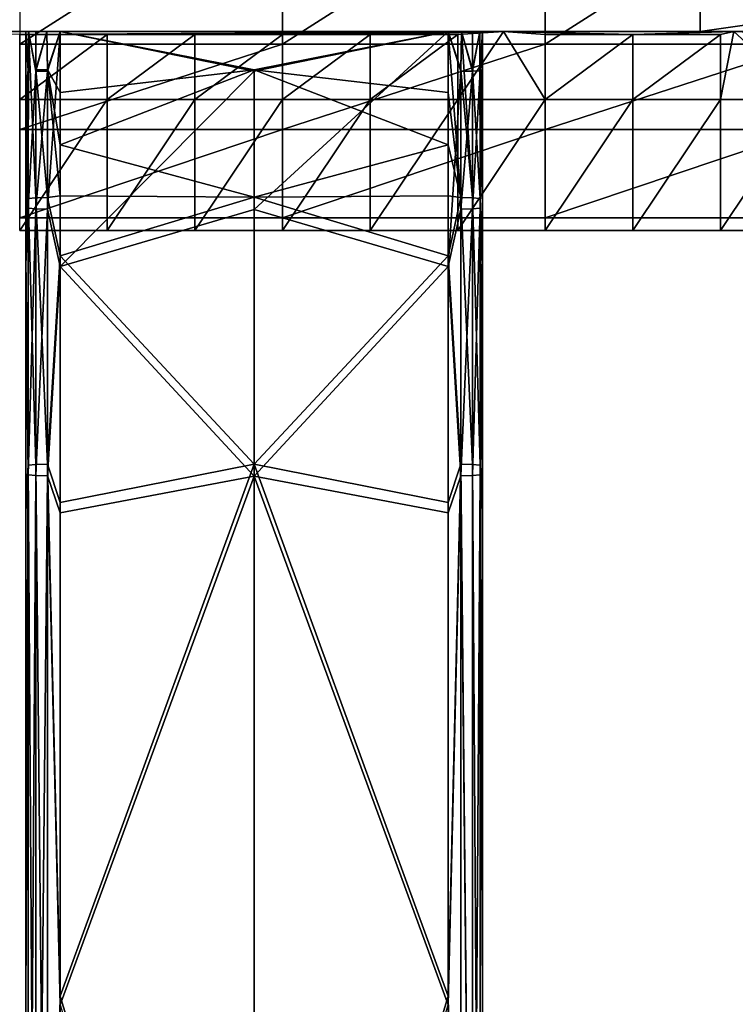
# Model space of a CAD drawing. Units: inches. Extents: x -6.9 to 14.7, y -14 to 7.7.
# Drawn here: x 3.9 to 5.2, y 5.1 to 6.8 of the extents above; entities that cross this region are included whole.
import ezdxf

# ---------------------------------------------------------------- set-up
doc = ezdxf.new("R2010")
doc.units = ezdxf.units.IN
doc.header["$MEASUREMENT"] = 0
for name, color, linetype in [('SEAT-LEG', 5, 'Continuous'), ('SEAT-SEAT', 5, 'Continuous'), ('SEAT-SUPPORT', 5, 'Continuous')]:
    doc.layers.add(name, color=color, linetype=linetype)

msp = doc.modelspace()

# ---------------------------------------------------------------- linework, layer by layer
at = {"layer": 'SEAT-LEG'}
for points in [[(6.1447, 7.6674, 0.0033), (6.1443, 6.9194, 0.0033), (5.1035, 6.7709, 17.0183), (5.1039, 7.519, 17.0183)], [(6.1443, 6.9194, 0.0033), (6.891, 6.9191, 0.0489), (5.8531, 6.7709, 17.0183), (5.1035, 6.7709, 17.0183)]]:
    msp.add_3dface(points, dxfattribs=at)
at = {"layer": 'SEAT-SEAT'}
for points in [[(-5.0961, 7.519, 17.0183), (5.1039, 7.519, 17.0183), (-5.0957, 6.7709, 17.0183)], [(-5.0957, 6.7709, 17.0183), (5.1039, 7.519, 17.0183), (5.1035, 6.7709, 17.0183)], [(3.9305, 7.0378, 17.7654), (3.9305, 6.7491, 17.7629), (4.3835, 7.0378, 17.7654)], [(3.9305, 6.7491, 17.7629), (4.3835, 6.7491, 17.7629), (4.3835, 7.0378, 17.7654)], [(4.3835, 6.7491, 17.7629), (4.8366, 6.7491, 17.7629), (4.8366, 7.0378, 17.7654)], [(4.3835, 6.7491, 17.7629), (4.8366, 7.0378, 17.7654), (4.3835, 7.0378, 17.7654)], [(5.2896, 6.7491, 17.7629), (5.2896, 7.0378, 17.7654), (4.8366, 6.7491, 17.7629)], [(4.8366, 7.0378, 17.7654), (4.8366, 6.7491, 17.7629), (5.2896, 7.0378, 17.7654)], [(5.1035, 6.7709, 17.0183), (-3.9921, 6.7709, 17.0229), (-5.0957, 6.7709, 17.0183)], [(4, 6.7709, 17.0229), (-3.9694, 6.7709, 17.0274), (-3.9921, 6.7709, 17.0229)], [(4, 6.7709, 17.0229), (-3.9921, 6.7709, 17.0229), (5.1035, 6.7709, 17.0183)], [(3.9773, 6.7709, 17.412), (0.0039, 6.7709, 17.7105), (-3.9694, 6.7709, 17.412)], [(3.9773, 6.7709, 17.412), (-3.9694, 6.7709, 17.412), (3.9581, 6.7709, 17.3991)], [(3.9581, 6.7709, 17.3991), (-3.9694, 6.7709, 17.412), (-3.9502, 6.7709, 17.3991)], [(3.9773, 6.7709, 17.0274), (-3.9502, 6.7709, 17.0403), (-3.9694, 6.7709, 17.0274)], [(3.9773, 6.7709, 17.0274), (-3.9694, 6.7709, 17.0274), (4, 6.7709, 17.0229)], [(3.9581, 6.7709, 17.3991), (-3.9502, 6.7709, 17.3991), (3.9454, 6.7709, 17.38)], [(3.9454, 6.7709, 17.38), (-3.9502, 6.7709, 17.3991), (-3.9375, 6.7709, 17.38)], [(3.9581, 6.7709, 17.0403), (-3.9375, 6.7709, 17.0594), (-3.9502, 6.7709, 17.0403)], [(3.9581, 6.7709, 17.0403), (-3.9502, 6.7709, 17.0403), (3.9773, 6.7709, 17.0274)], [(3.9454, 6.7709, 17.38), (-3.9375, 6.7709, 17.38), (3.9409, 6.7709, 17.3575)], [(3.9409, 6.7709, 17.3575), (-3.9375, 6.7709, 17.38), (-3.9331, 6.7709, 17.3575)], [(3.9454, 6.7709, 17.0594), (-3.9331, 6.7709, 17.0819), (-3.9375, 6.7709, 17.0594)], [(3.9454, 6.7709, 17.0594), (-3.9375, 6.7709, 17.0594), (3.9581, 6.7709, 17.0403)], [(3.9409, 6.7709, 17.3575), (-3.9331, 6.7709, 17.3575), (3.9409, 6.7709, 17.0819)], [(3.9409, 6.7709, 17.0819), (-3.9331, 6.7709, 17.3575), (-3.9331, 6.7709, 17.0819)], [(3.9409, 6.7709, 17.0819), (-3.9331, 6.7709, 17.0819), (3.9454, 6.7709, 17.0594)], [(3.1812, 6.7709, 17.7105), (0.0039, 6.7709, 17.7105), (4, 6.7709, 17.4166)], [(4, 6.7709, 17.4166), (0.0039, 6.7709, 17.7105), (3.9773, 6.7709, 17.412)], [(4.7647, 6.7709, 17.704), (3.9305, 6.7655, 17.704), (3.1777, 6.7709, 17.704)], [(4, 6.7709, 17.4166), (5.7285, 6.7709, 17.5855), (3.1812, 6.7709, 17.7105)], [(3.1812, 6.7709, 17.7105), (5.7285, 6.7709, 17.5855), (5.6527, 6.7709, 17.6486)], [(3.1812, 6.7709, 17.7105), (5.6527, 6.7709, 17.6486), (4.7699, 6.7709, 17.7105)], [(4.7647, 6.7709, 17.704), (4.0815, 6.7655, 17.704), (3.9305, 6.7655, 17.704)], [(3.9305, 6.7655, 17.704), (4.0815, 6.7655, 17.704), (3.9305, 6.6534, 17.703)], [(4.0815, 6.6534, 17.703), (3.9305, 6.6534, 17.703), (4.0815, 6.7655, 17.704)], [(4.6693, 6.7709, 17.4166), (5.7862, 6.7709, 17.5055), (4, 6.7709, 17.4166)], [(4, 6.7709, 17.4166), (5.7862, 6.7709, 17.5055), (5.7285, 6.7709, 17.5855)], [(5.1035, 6.7709, 17.0183), (4.6693, 6.7709, 17.0229), (4, 6.7709, 17.0229)], [(4.7647, 6.7709, 17.704), (4.2325, 6.7655, 17.704), (4.0815, 6.7655, 17.704)], [(4.0815, 6.7655, 17.704), (4.2325, 6.7655, 17.704), (4.0815, 6.6534, 17.703)], [(4.0815, 6.6534, 17.703), (4.2325, 6.7655, 17.704), (4.2325, 6.6534, 17.703)], [(4.3835, 6.7655, 17.704), (4.2325, 6.7655, 17.704), (4.7647, 6.7709, 17.704)], [(4.3835, 6.6534, 17.703), (4.2325, 6.6534, 17.703), (4.3835, 6.7655, 17.704)], [(4.3835, 6.7655, 17.704), (4.2325, 6.6534, 17.703), (4.2325, 6.7655, 17.704)], [(4.7647, 6.7709, 17.704), (4.5345, 6.7655, 17.704), (4.3835, 6.7655, 17.704)], [(4.5345, 6.7655, 17.704), (4.5345, 6.6534, 17.703), (4.3835, 6.6534, 17.703)], [(4.3835, 6.7655, 17.704), (4.5345, 6.7655, 17.704), (4.3835, 6.6534, 17.703)], [(4.7647, 6.7709, 17.704), (4.6856, 6.7655, 17.704), (4.5345, 6.7655, 17.704)], [(4.5345, 6.7655, 17.704), (4.6856, 6.7655, 17.704), (4.5345, 6.6534, 17.703)], [(4.6856, 6.6534, 17.703), (4.5345, 6.6534, 17.703), (4.6856, 6.7655, 17.704)], [(5.7862, 6.7709, 17.5055), (4.6693, 6.7709, 17.4166), (5.8223, 6.7709, 17.4136)], [(5.8223, 6.7709, 17.4136), (4.6693, 6.7709, 17.4166), (4.692, 6.7709, 17.4121)], [(4.692, 6.7709, 17.0274), (4.6693, 6.7709, 17.0229), (5.1035, 6.7709, 17.0183)], [(4.8366, 6.6534, 17.703), (4.6856, 6.6534, 17.703), (4.7647, 6.7709, 17.704)], [(4.7647, 6.7709, 17.704), (4.6856, 6.6534, 17.703), (4.6856, 6.7655, 17.704)], [(5.1035, 6.7709, 17.0183), (4.7112, 6.7709, 17.0404), (4.692, 6.7709, 17.0274)], [(5.8223, 6.7709, 17.4136), (4.692, 6.7709, 17.4121), (4.7112, 6.7709, 17.3991)], [(5.1035, 6.7709, 17.0183), (4.7239, 6.7709, 17.0594), (4.7112, 6.7709, 17.0404)], [(4.7112, 6.7709, 17.3991), (4.7239, 6.7709, 17.38), (5.8223, 6.7709, 17.4136)], [(5.853, 6.7709, 17.0183), (4.7283, 6.7709, 17.0819), (4.7239, 6.7709, 17.0594)], [(5.853, 6.7709, 17.0183), (4.7239, 6.7709, 17.0594), (5.1035, 6.7709, 17.0183)], [(5.8223, 6.7709, 17.4136), (4.7239, 6.7709, 17.38), (4.7283, 6.7709, 17.3575)], [(5.8223, 6.7709, 17.4136), (4.7283, 6.7709, 17.0819), (5.853, 6.7709, 17.0183)], [(5.8223, 6.7709, 17.4136), (4.7283, 6.7709, 17.3575), (4.7283, 6.7709, 17.0819)], [(5.1615, 6.7709, 17.704), (4.9876, 6.7655, 17.704), (4.7647, 6.7709, 17.704)], [(4.7647, 6.7709, 17.704), (4.9876, 6.7655, 17.704), (4.8366, 6.7655, 17.704)], [(4.7647, 6.7709, 17.704), (4.8366, 6.7655, 17.704), (4.8366, 6.6534, 17.703)], [(4.7699, 6.7709, 17.7105), (5.6527, 6.7709, 17.6486), (5.1671, 6.7709, 17.7105)], [(4.8366, 6.6534, 17.703), (4.8366, 6.7655, 17.704), (4.9876, 6.7655, 17.704)], [(4.8366, 6.6534, 17.703), (4.9876, 6.7655, 17.704), (4.9876, 6.6534, 17.703)], [(5.1615, 6.7709, 17.704), (5.1386, 6.7655, 17.704), (4.9876, 6.7655, 17.704)], [(4.9876, 6.6534, 17.703), (4.9876, 6.7655, 17.704), (5.1386, 6.7655, 17.704)], [(4.9876, 6.6534, 17.703), (5.1386, 6.7655, 17.704), (5.1386, 6.6534, 17.703)], [(5.1386, 6.6534, 17.703), (5.1386, 6.7655, 17.704), (5.1615, 6.7709, 17.704)], [(5.1386, 6.6534, 17.703), (5.1615, 6.7709, 17.704), (5.2896, 6.6534, 17.703)], [(5.2896, 6.6534, 17.703), (5.1615, 6.7709, 17.704), (5.2896, 6.7655, 17.704)], [(5.3599, 6.7709, 17.704), (5.2896, 6.7655, 17.704), (5.1615, 6.7709, 17.704)], [(3.9305, 6.7491, 17.7629), (3.9305, 6.6019, 17.7613), (4.3835, 6.7491, 17.7629)], [(3.9305, 6.6019, 17.7613), (4.3835, 6.6019, 17.7613), (4.3835, 6.7491, 17.7629)], [(4.3835, 6.6019, 17.7613), (4.8366, 6.6019, 17.7613), (4.8366, 6.7491, 17.7629)], [(4.3835, 6.6019, 17.7613), (4.8366, 6.7491, 17.7629), (4.3835, 6.7491, 17.7629)], [(5.2896, 6.7491, 17.7629), (4.8366, 6.7491, 17.7629), (4.8366, 6.6019, 17.7613)], [(4.8366, 6.6019, 17.7613), (5.2896, 6.6019, 17.7613), (5.2896, 6.7491, 17.7629)], [(4.0815, 6.6534, 17.703), (4.0815, 6.4274, 17.6956), (3.9305, 6.4274, 17.6956)], [(4.0815, 6.6534, 17.703), (3.9305, 6.4274, 17.6956), (3.9305, 6.6534, 17.703)], [(4.2325, 6.6534, 17.703), (4.2325, 6.4274, 17.6956), (4.0815, 6.4274, 17.6956)], [(4.2325, 6.6534, 17.703), (4.0815, 6.4274, 17.6956), (4.0815, 6.6534, 17.703)], [(4.3835, 6.6534, 17.703), (4.3835, 6.4274, 17.6956), (4.2325, 6.4274, 17.6956)], [(4.3835, 6.6534, 17.703), (4.2325, 6.4274, 17.6956), (4.2325, 6.6534, 17.703)], [(4.5345, 6.6534, 17.703), (4.5345, 6.4274, 17.6956), (4.3835, 6.4274, 17.6956)], [(4.5345, 6.6534, 17.703), (4.3835, 6.4274, 17.6956), (4.3835, 6.6534, 17.703)], [(4.6856, 6.6534, 17.703), (4.6856, 6.4274, 17.6956), (4.5345, 6.4274, 17.6956)], [(4.6856, 6.6534, 17.703), (4.5345, 6.4274, 17.6956), (4.5345, 6.6534, 17.703)], [(4.8366, 6.6534, 17.703), (4.8366, 6.4274, 17.6956), (4.6856, 6.4274, 17.6956)], [(4.8366, 6.6534, 17.703), (4.6856, 6.4274, 17.6956), (4.6856, 6.6534, 17.703)], [(4.9876, 6.6534, 17.703), (4.9876, 6.4274, 17.6956), (4.8366, 6.4274, 17.6956)], [(4.9876, 6.6534, 17.703), (4.8366, 6.4274, 17.6956), (4.8366, 6.6534, 17.703)], [(5.1386, 6.6534, 17.703), (5.1386, 6.4274, 17.6956), (4.9876, 6.4274, 17.6956)], [(5.1386, 6.6534, 17.703), (4.9876, 6.4274, 17.6956), (4.9876, 6.6534, 17.703)], [(5.2896, 6.6534, 17.703), (5.2896, 6.4274, 17.6956), (5.1386, 6.4274, 17.6956)], [(5.2896, 6.6534, 17.703), (5.1386, 6.4274, 17.6956), (5.1386, 6.6534, 17.703)], [(3.9305, 6.4495, 17.7559), (4.3835, 6.4495, 17.7559), (4.3835, 6.6019, 17.7613)], [(3.9305, 6.4495, 17.7559), (4.3835, 6.6019, 17.7613), (3.9305, 6.6019, 17.7613)], [(4.3835, 6.4495, 17.7559), (4.8366, 6.4495, 17.7559), (4.8366, 6.6019, 17.7613)], [(4.3835, 6.4495, 17.7559), (4.8366, 6.6019, 17.7613), (4.3835, 6.6019, 17.7613)], [(4.8366, 6.6019, 17.7613), (4.8366, 6.4495, 17.7559), (5.2896, 6.6019, 17.7613)], [(5.2896, 6.6019, 17.7613), (4.8366, 6.4495, 17.7559), (5.2896, 6.4495, 17.7559)]]:
    msp.add_3dface(points, dxfattribs=at)
for points, invisible_edges in [([(3.9305, 6.4495, 17.7559), (3.9305, 4.9946, 17.6826), (4.3835, 6.4495, 17.7559)], 3), ([(4.3835, 6.4495, 17.7559), (3.9305, 4.9946, 17.6826), (4.3835, 4.9946, 17.6826)], 15), ([(4.3835, 4.9946, 17.6826), (4.8366, 4.9946, 17.6826), (4.8366, 6.4495, 17.7559)], 11), ([(4.3835, 4.9946, 17.6826), (4.8366, 6.4495, 17.7559), (4.3835, 6.4495, 17.7559)], 9), ([(4.8366, 6.4495, 17.7559), (4.8366, 4.9946, 17.6826), (5.2896, 6.4495, 17.7559)], 3), ([(5.2896, 6.4495, 17.7559), (4.8366, 4.9946, 17.6826), (5.2896, 4.9946, 17.6826)], 15), ([(3.9305, 6.4274, 17.6956), (3.9305, 4.9972, 17.6236), (3.7794, 4.9972, 17.6236)], 15), ([(4.0815, 6.4274, 17.6956), (4.0815, 4.9972, 17.6236), (3.9305, 4.9972, 17.6236)], 15), ([(4.0815, 6.4274, 17.6956), (3.9305, 4.9972, 17.6236), (3.9305, 6.4274, 17.6956)], 3), ([(4.2325, 6.4274, 17.6956), (4.2325, 4.9972, 17.6236), (4.0815, 4.9972, 17.6236)], 15), ([(4.2325, 6.4274, 17.6956), (4.0815, 4.9972, 17.6236), (4.0815, 6.4274, 17.6956)], 3), ([(4.3835, 6.4274, 17.6956), (4.3835, 4.9972, 17.6236), (4.2325, 4.9972, 17.6236)], 15), ([(4.3835, 6.4274, 17.6956), (4.2325, 4.9972, 17.6236), (4.2325, 6.4274, 17.6956)], 3), ([(4.5345, 6.4274, 17.6956), (4.5345, 4.9972, 17.6236), (4.3835, 4.9972, 17.6236)], 15), ([(4.5345, 6.4274, 17.6956), (4.3835, 4.9972, 17.6236), (4.3835, 6.4274, 17.6956)], 3), ([(4.6856, 6.4274, 17.6956), (4.6856, 4.9972, 17.6236), (4.5345, 4.9972, 17.6236)], 15), ([(4.6856, 6.4274, 17.6956), (4.5345, 4.9972, 17.6236), (4.5345, 6.4274, 17.6956)], 3), ([(4.8366, 6.4274, 17.6956), (4.8366, 4.9972, 17.6236), (4.6856, 4.9972, 17.6236)], 15), ([(4.8366, 6.4274, 17.6956), (4.6856, 4.9972, 17.6236), (4.6856, 6.4274, 17.6956)], 3), ([(4.9876, 6.4274, 17.6956), (4.9876, 4.9972, 17.6236), (4.8366, 4.9972, 17.6236)], 15), ([(4.9876, 6.4274, 17.6956), (4.8366, 4.9972, 17.6236), (4.8366, 6.4274, 17.6956)], 3), ([(5.1386, 6.4274, 17.6956), (5.1386, 4.9972, 17.6236), (4.9876, 4.9972, 17.6236)], 15), ([(5.1386, 6.4274, 17.6956), (4.9876, 4.9972, 17.6236), (4.9876, 6.4274, 17.6956)], 3), ([(5.2896, 6.4274, 17.6956), (5.2896, 4.9972, 17.6236), (5.1386, 4.9972, 17.6236)], 15), ([(5.2896, 6.4274, 17.6956), (5.1386, 4.9972, 17.6236), (5.1386, 6.4274, 17.6956)], 3)]:
    msp.add_3dface(points, dxfattribs=dict(at, invisible_edges=invisible_edges))
at = {"layer": 'SEAT-SUPPORT'}
for points in [[(3.9451, 6.7047, 17.0596), (3.9409, 6.6652, 17.081), (3.9409, 6.7709, 17.0819)], [(3.9409, 6.7709, 17.0819), (3.9454, 6.7709, 17.0594), (3.9451, 6.7047, 17.0596)], [(3.9451, 6.7028, 17.3787), (3.9454, 6.7709, 17.38), (3.9409, 6.7709, 17.3575)], [(3.9409, 6.7709, 17.3575), (3.9409, 6.3682, 17.3452), (3.9451, 6.7028, 17.3787)], [(3.9409, 6.6652, 17.081), (3.9409, 5.0948, 17.2811), (3.9409, 6.7709, 17.0819)], [(3.9409, 6.7709, 17.0819), (3.9409, 5.0948, 17.2811), (3.9409, 5.9438, 17.3222)], [(3.9409, 6.7709, 17.0819), (3.9409, 5.9438, 17.3222), (3.9409, 6.7709, 17.3575)], [(3.9409, 6.7709, 17.3575), (3.9409, 5.9438, 17.3222), (3.9409, 6.3682, 17.3452)], [(3.9451, 6.7047, 17.0596), (3.9454, 6.7709, 17.0594), (3.9451, 6.4829, 17.0538)], [(3.9454, 6.7709, 17.0594), (3.9581, 6.4839, 17.034), (3.9451, 6.4829, 17.0538)], [(3.9451, 6.7028, 17.3787), (3.9451, 6.4661, 17.3724), (3.9454, 6.7709, 17.38)], [(3.9582, 6.7026, 17.3987), (3.9454, 6.7709, 17.38), (3.9451, 6.4661, 17.3724)], [(3.9581, 6.7709, 17.0403), (3.9581, 6.7049, 17.0398), (3.9454, 6.7709, 17.0594)], [(3.9454, 6.7709, 17.0594), (3.9581, 6.7049, 17.0398), (3.9581, 6.4839, 17.034)], [(3.9581, 6.7709, 17.3991), (3.9454, 6.7709, 17.38), (3.9582, 6.7026, 17.3987)], [(3.9581, 6.7709, 17.0403), (3.9773, 6.7709, 17.0274), (3.9581, 6.7049, 17.0398)], [(3.9581, 6.7049, 17.0398), (3.9773, 6.7709, 17.0274), (3.9783, 6.705, 17.0264)], [(3.9582, 6.7026, 17.3987), (3.9773, 6.7709, 17.412), (3.9581, 6.7709, 17.3991)], [(3.9582, 6.7026, 17.3987), (3.9783, 6.7025, 17.4118), (3.9773, 6.7709, 17.412)], [(3.9773, 6.7709, 17.0274), (4, 6.7709, 17.0229), (3.9783, 6.705, 17.0264)], [(3.9783, 6.7025, 17.4118), (4, 6.7709, 17.4166), (3.9773, 6.7709, 17.412)], [(3.9783, 6.705, 17.0264), (4, 6.7709, 17.0229), (4, 6.6653, 17.022)], [(3.9783, 6.4643, 17.4055), (4, 6.3654, 17.4041), (4, 6.7709, 17.4166)], [(3.9783, 6.4643, 17.4055), (4, 6.7709, 17.4166), (3.9783, 6.7025, 17.4118)], [(4, 6.7709, 17.0229), (4.6693, 6.7709, 17.0229), (4.3346, 6.7049, 17.0223)], [(4.3346, 6.7049, 17.0223), (4, 6.6653, 17.022), (4, 6.7709, 17.0229)], [(4.3346, 6.7024, 17.416), (4.6693, 6.7709, 17.4166), (4, 6.7709, 17.4166)], [(4, 6.7709, 17.4166), (4, 6.3654, 17.4041), (4.3346, 6.7024, 17.416)], [(4.3346, 6.7049, 17.0223), (4.6693, 6.7709, 17.0229), (4.6693, 6.6653, 17.022)], [(4.3346, 6.7024, 17.416), (4.3346, 6.4641, 17.4097), (4.6693, 6.7709, 17.4166)], [(4.3346, 6.4641, 17.4097), (4.6693, 6.3654, 17.4041), (4.6693, 6.7709, 17.4166)], [(4.691, 6.4846, 17.0207), (4.6693, 6.6653, 17.022), (4.6693, 6.7709, 17.0229)], [(4.691, 6.4846, 17.0207), (4.6693, 6.7709, 17.0229), (4.691, 6.705, 17.0264)], [(4.691, 6.705, 17.0264), (4.6693, 6.7709, 17.0229), (4.692, 6.7709, 17.0274)], [(4.692, 6.7709, 17.4121), (4.6693, 6.7709, 17.4166), (4.691, 6.7025, 17.4118)], [(4.691, 6.7025, 17.4118), (4.6693, 6.7709, 17.4166), (4.6693, 6.3654, 17.4041)], [(4.691, 6.705, 17.0264), (4.692, 6.7709, 17.0274), (4.711, 6.484, 17.0338)], [(4.691, 6.7025, 17.4118), (4.7112, 6.7026, 17.3985), (4.692, 6.7709, 17.4121)], [(4.711, 6.484, 17.0338), (4.692, 6.7709, 17.0274), (4.711, 6.7049, 17.0396)], [(4.692, 6.7709, 17.0274), (4.7112, 6.7709, 17.0404), (4.711, 6.7049, 17.0396)], [(4.692, 6.7709, 17.4121), (4.7112, 6.7026, 17.3985), (4.7112, 6.7709, 17.3991)], [(4.7242, 6.4829, 17.0538), (4.711, 6.7049, 17.0396), (4.7239, 6.7709, 17.0594)], [(4.711, 6.7049, 17.0396), (4.7112, 6.7709, 17.0404), (4.7239, 6.7709, 17.0594)], [(4.7112, 6.7709, 17.3991), (4.7112, 6.7026, 17.3985), (4.7239, 6.7709, 17.38)], [(4.7239, 6.7709, 17.38), (4.7112, 6.7026, 17.3985), (4.7242, 6.7028, 17.3787)], [(4.7242, 6.4829, 17.0538), (4.7239, 6.7709, 17.0594), (4.7242, 6.7047, 17.0596)], [(4.7242, 6.7047, 17.0596), (4.7239, 6.7709, 17.0594), (4.7283, 6.7709, 17.0819)], [(4.7239, 6.7709, 17.38), (4.7242, 6.7028, 17.3787), (4.7283, 6.7709, 17.3575)], [(4.7242, 6.7047, 17.0596), (4.7283, 6.7709, 17.0819), (4.7283, 6.6652, 17.081)], [(4.7283, 6.7709, 17.3575), (4.7242, 6.7028, 17.3787), (4.7242, 6.4661, 17.3724)], [(4.7283, 6.7709, 17.3575), (4.7242, 6.4661, 17.3724), (4.7283, 6.3682, 17.3452)], [(4.7283, 6.3682, 17.3452), (4.7283, 5.9438, 17.3222), (4.7283, 6.7709, 17.3575)], [(4.7283, 6.7709, 17.3575), (4.7283, 5.9438, 17.3222), (4.7283, 6.7709, 17.0819)], [(4.7283, 6.7709, 17.0819), (4.7283, 5.9438, 17.3222), (4.7283, 5.0948, 17.2811)], [(4.7283, 6.7709, 17.0819), (4.7283, 5.0948, 17.2811), (4.7283, 6.6652, 17.081)], [(3.9451, 6.4829, 17.0538), (3.9409, 6.5742, 17.0793), (3.9451, 6.7047, 17.0596)], [(3.9451, 6.7047, 17.0596), (3.9409, 6.5742, 17.0793), (3.9409, 6.6652, 17.081)], [(3.9581, 6.7049, 17.0398), (3.9783, 6.705, 17.0264), (3.9783, 6.4846, 17.0207)], [(3.9783, 6.4846, 17.0207), (3.9581, 6.4839, 17.034), (3.9581, 6.7049, 17.0398)], [(3.9783, 6.4846, 17.0207), (3.9783, 6.705, 17.0264), (4, 6.4874, 17.0167)], [(3.9783, 6.705, 17.0264), (4, 6.6653, 17.022), (4, 6.5755, 17.0203)], [(4, 6.5755, 17.0203), (4, 6.4874, 17.0167), (3.9783, 6.705, 17.0264)], [(4.3346, 6.4849, 17.0165), (4, 6.5755, 17.0203), (4.3346, 6.7049, 17.0223)], [(4.3346, 6.7049, 17.0223), (4, 6.5755, 17.0203), (4, 6.6653, 17.022)], [(4.3346, 6.7049, 17.0223), (4.6693, 6.6653, 17.022), (4.6693, 6.5755, 17.0203)], [(4.3346, 6.7049, 17.0223), (4.6693, 6.5755, 17.0203), (4.3346, 6.4849, 17.0165)], [(4.711, 6.484, 17.0338), (4.691, 6.4846, 17.0207), (4.691, 6.705, 17.0264)], [(4.711, 6.484, 17.0338), (4.711, 6.7049, 17.0396), (4.7242, 6.4829, 17.0538)], [(4.7283, 6.6652, 17.081), (4.7283, 6.5742, 17.0793), (4.7242, 6.7047, 17.0596)], [(4.7242, 6.7047, 17.0596), (4.7283, 6.5742, 17.0793), (4.7242, 6.4829, 17.0538)], [(3.9409, 6.3682, 17.3452), (3.9451, 6.4661, 17.3724), (3.9451, 6.7028, 17.3787)], [(3.9582, 6.7026, 17.3987), (3.9451, 6.4661, 17.3724), (3.9582, 6.465, 17.3924)], [(3.9582, 6.465, 17.3924), (3.9783, 6.7025, 17.4118), (3.9582, 6.7026, 17.3987)], [(3.9582, 6.465, 17.3924), (3.9783, 6.4643, 17.4055), (3.9783, 6.7025, 17.4118)], [(4, 6.3654, 17.4041), (4.3346, 6.4641, 17.4097), (4.3346, 6.7024, 17.416)], [(4.6693, 6.3654, 17.4041), (4.691, 6.4643, 17.4055), (4.691, 6.7025, 17.4118)], [(4.691, 6.7025, 17.4118), (4.691, 6.4643, 17.4055), (4.7112, 6.7026, 17.3985)], [(4.7112, 6.7026, 17.3985), (4.691, 6.4643, 17.4055), (4.7112, 6.465, 17.3922)], [(4.7112, 6.465, 17.3922), (4.7242, 6.4661, 17.3724), (4.7242, 6.7028, 17.3787)], [(4.7242, 6.7028, 17.3787), (4.7112, 6.7026, 17.3985), (4.7112, 6.465, 17.3922)], [(3.9409, 6.6652, 17.081), (3.9409, 6.5742, 17.0793), (3.9409, 5.0948, 17.2811)], [(4.6693, 6.5755, 17.0203), (4.6693, 6.6653, 17.022), (4.691, 6.4846, 17.0207)], [(4.7283, 6.6652, 17.081), (4.7283, 5.0948, 17.2811), (4.7283, 6.5742, 17.0793)], [(3.9451, 6.4829, 17.0538), (3.9409, 6.4848, 17.0757), (3.9409, 6.5742, 17.0793)], [(3.9409, 5.0948, 17.2811), (3.9409, 6.5742, 17.0793), (3.9409, 3.3967, 17.2178)], [(3.9409, 3.3967, 17.2178), (3.9409, 6.5742, 17.0793), (3.9409, 6.4848, 17.0757)], [(4.3346, 6.4849, 17.0165), (4, 6.4874, 17.0167), (4, 6.5755, 17.0203)], [(4.3346, 6.4849, 17.0165), (4.6693, 6.5755, 17.0203), (4.6693, 6.4874, 17.0167)], [(4.691, 6.4846, 17.0207), (4.6693, 6.4874, 17.0167), (4.6693, 6.5755, 17.0203)], [(4.7283, 6.5742, 17.0793), (4.7283, 6.4848, 17.0757), (4.7242, 6.4829, 17.0538)], [(4.7283, 6.5742, 17.0793), (4.7283, 5.0948, 17.2811), (4.7283, 3.3967, 17.2178)], [(4.7283, 6.5742, 17.0793), (4.7283, 3.3967, 17.2178), (4.7283, 6.4848, 17.0757)], [(3.9451, 6.4829, 17.0538), (3.9409, 6.3812, 17.0699), (3.9409, 6.4848, 17.0757)], [(3.9409, 3.3967, 17.2178), (3.9409, 6.4848, 17.0757), (3.9409, 6.3812, 17.0699)], [(3.9783, 6.0248, 16.9955), (3.9581, 6.4839, 17.034), (3.9783, 6.4846, 17.0207)], [(3.9783, 6.4846, 17.0207), (4, 6.4874, 17.0167), (4, 6.384, 17.0109)], [(3.9783, 6.4846, 17.0207), (4, 6.384, 17.0109), (3.9783, 6.0248, 16.9955)], [(4.3346, 6.4849, 17.0165), (4, 6.384, 17.0109), (4, 6.4874, 17.0167)], [(4.3346, 6.0251, 16.9914), (4, 6.384, 17.0109), (4.3346, 6.4849, 17.0165)], [(4.3346, 6.4849, 17.0165), (4.6693, 6.4874, 17.0167), (4.6693, 6.384, 17.0109)], [(4.3346, 6.4849, 17.0165), (4.6693, 6.384, 17.0109), (4.3346, 6.0251, 16.9914)], [(4.691, 6.4846, 17.0207), (4.6693, 6.384, 17.0109), (4.6693, 6.4874, 17.0167)], [(4.691, 6.0248, 16.9955), (4.6693, 6.384, 17.0109), (4.691, 6.4846, 17.0207)], [(4.711, 6.484, 17.0338), (4.711, 6.0241, 17.0086), (4.691, 6.4846, 17.0207)], [(4.691, 6.4846, 17.0207), (4.711, 6.0241, 17.0086), (4.691, 6.0248, 16.9955)], [(4.7242, 6.4829, 17.0538), (4.7283, 6.4848, 17.0757), (4.7283, 6.3812, 17.0699)], [(4.7283, 6.4848, 17.0757), (4.7283, 3.3967, 17.2178), (4.7283, 6.3812, 17.0699)], [(3.9451, 6.0231, 17.0286), (3.9409, 6.3812, 17.0699), (3.9451, 6.4829, 17.0538)], [(3.9451, 6.4829, 17.0538), (3.9581, 6.4839, 17.034), (3.9581, 6.0241, 17.0088)], [(3.9451, 6.4829, 17.0538), (3.9581, 6.0241, 17.0088), (3.9451, 6.0231, 17.0286)], [(3.9783, 6.0248, 16.9955), (3.9581, 6.0241, 17.0088), (3.9581, 6.4839, 17.034)], [(4.711, 6.484, 17.0338), (4.7242, 6.4829, 17.0538), (4.7242, 6.0231, 17.0286)], [(4.7242, 6.0231, 17.0286), (4.711, 6.0241, 17.0086), (4.711, 6.484, 17.0338)], [(4.7242, 6.4829, 17.0538), (4.7283, 6.3812, 17.0699), (4.7283, 5.9559, 17.0469)], [(4.7242, 6.4829, 17.0538), (4.7283, 5.9559, 17.0469), (4.7242, 6.0231, 17.0286)], [(3.9409, 6.3682, 17.3452), (3.9451, 6.0063, 17.3473), (3.9451, 6.4661, 17.3724)], [(3.9582, 6.465, 17.3924), (3.9451, 6.4661, 17.3724), (3.9451, 6.0063, 17.3473)], [(3.9582, 6.465, 17.3924), (3.9451, 6.0063, 17.3473), (3.9582, 6.0052, 17.3673)], [(3.9582, 6.0052, 17.3673), (3.9783, 6.4643, 17.4055), (3.9582, 6.465, 17.3924)], [(3.9582, 6.0052, 17.3673), (3.9783, 6.0045, 17.3804), (3.9783, 6.4643, 17.4055)], [(3.9783, 6.0045, 17.3804), (4, 6.3654, 17.4041), (3.9783, 6.4643, 17.4055)], [(4, 6.3654, 17.4041), (4.3346, 6.0043, 17.3845), (4.3346, 6.4641, 17.4097)], [(4.3346, 6.0043, 17.3845), (4.6693, 6.3654, 17.4041), (4.3346, 6.4641, 17.4097)], [(4.6693, 6.3654, 17.4041), (4.691, 6.0045, 17.3804), (4.691, 6.4643, 17.4055)], [(4.691, 6.0045, 17.3804), (4.7112, 6.0052, 17.3671), (4.7112, 6.465, 17.3922)], [(4.7112, 6.465, 17.3922), (4.691, 6.4643, 17.4055), (4.691, 6.0045, 17.3804)], [(4.7112, 6.465, 17.3922), (4.7112, 6.0052, 17.3671), (4.7242, 6.4661, 17.3724)], [(4.7242, 6.0063, 17.3473), (4.7242, 6.4661, 17.3724), (4.7112, 6.0052, 17.3671)], [(4.7283, 6.3682, 17.3452), (4.7242, 6.4661, 17.3724), (4.7242, 6.0063, 17.3473)], [(3.9783, 6.0248, 16.9955), (4, 6.384, 17.0109), (4, 5.9585, 16.9879)], [(4.3346, 6.0251, 16.9914), (4, 5.9585, 16.9879), (4, 6.384, 17.0109)], [(4.3346, 6.0251, 16.9914), (4.6693, 6.384, 17.0109), (4.6693, 5.9585, 16.9879)], [(4.691, 6.0248, 16.9955), (4.6693, 5.9585, 16.9879), (4.6693, 6.384, 17.0109)], [(3.9451, 6.0231, 17.0286), (3.9409, 5.9559, 17.0469), (3.9409, 6.3812, 17.0699)], [(3.9409, 6.3812, 17.0699), (3.9409, 5.9559, 17.0469), (3.9409, 3.3967, 17.2178)], [(3.9409, 5.9438, 17.3222), (3.9451, 6.0063, 17.3473), (3.9409, 6.3682, 17.3452)], [(3.9783, 6.0045, 17.3804), (4, 5.9411, 17.3812), (4, 6.3654, 17.4041)], [(4, 5.9411, 17.3812), (4.3346, 6.0043, 17.3845), (4, 6.3654, 17.4041)], [(4.3346, 6.0043, 17.3845), (4.6693, 5.9411, 17.3812), (4.6693, 6.3654, 17.4041)], [(4.6693, 5.9411, 17.3812), (4.691, 6.0045, 17.3804), (4.6693, 6.3654, 17.4041)], [(4.7283, 6.3682, 17.3452), (4.7242, 6.0063, 17.3473), (4.7283, 5.9438, 17.3222)], [(4.7283, 6.3812, 17.0699), (4.7283, 3.3967, 17.2178), (4.7283, 5.9559, 17.0469)], [(3.9451, 4.0028, 16.9399), (3.9409, 5.1052, 17.0057), (3.9451, 6.0231, 17.0286)], [(3.9451, 6.0231, 17.0286), (3.9409, 5.1052, 17.0057), (3.9409, 5.9559, 17.0469)], [(3.9451, 6.0231, 17.0286), (3.9581, 6.0241, 17.0088), (3.9581, 4.0035, 16.9201)], [(3.9451, 6.0231, 17.0286), (3.9581, 4.0035, 16.9201), (3.9451, 4.0028, 16.9399)], [(3.9783, 4.0039, 16.9068), (3.9581, 6.0241, 17.0088), (3.9783, 6.0248, 16.9955)], [(3.9783, 4.0039, 16.9068), (3.9581, 4.0035, 16.9201), (3.9581, 6.0241, 17.0088)], [(3.9783, 6.0248, 16.9955), (4, 5.9585, 16.9879), (4, 5.1075, 16.9467)], [(3.9783, 6.0248, 16.9955), (4, 5.1075, 16.9467), (3.9783, 4.0039, 16.9068)], [(4.3346, 4.0041, 16.9027), (4, 5.1075, 16.9467), (4.3346, 6.0251, 16.9914)], [(4.3346, 6.0251, 16.9914), (4, 5.1075, 16.9467), (4, 5.9585, 16.9879)], [(4.3346, 6.0251, 16.9914), (4.6693, 5.9585, 16.9879), (4.6693, 5.1075, 16.9467)], [(4.3346, 6.0251, 16.9914), (4.6693, 5.1075, 16.9467), (4.3346, 4.0041, 16.9027)], [(4.691, 4.0039, 16.9068), (4.6693, 5.1075, 16.9467), (4.691, 6.0248, 16.9955)], [(4.691, 6.0248, 16.9955), (4.6693, 5.1075, 16.9467), (4.6693, 5.9585, 16.9879)], [(4.711, 6.0241, 17.0086), (4.711, 4.0035, 16.9199), (4.691, 6.0248, 16.9955)], [(4.691, 6.0248, 16.9955), (4.711, 4.0035, 16.9199), (4.691, 4.0039, 16.9068)], [(4.7242, 6.0231, 17.0286), (4.7242, 4.0028, 16.9399), (4.711, 6.0241, 17.0086)], [(4.711, 6.0241, 17.0086), (4.7242, 4.0028, 16.9399), (4.711, 4.0035, 16.9199)], [(4.7242, 6.0231, 17.0286), (4.7283, 5.9559, 17.0469), (4.7283, 5.1052, 17.0057)], [(4.7242, 6.0231, 17.0286), (4.7283, 5.1052, 17.0057), (4.7242, 4.0028, 16.9399)], [(3.9409, 5.0948, 17.2811), (3.9451, 3.9916, 17.2588), (3.9451, 6.0063, 17.3473)], [(3.9409, 5.0948, 17.2811), (3.9451, 6.0063, 17.3473), (3.9409, 5.9438, 17.3222)], [(3.9582, 6.0052, 17.3673), (3.9451, 6.0063, 17.3473), (3.9451, 3.9916, 17.2588)], [(3.9582, 6.0052, 17.3673), (3.9451, 3.9916, 17.2588), (3.9582, 3.9909, 17.2788)], [(3.9582, 3.9909, 17.2788), (3.9783, 6.0045, 17.3804), (3.9582, 6.0052, 17.3673)], [(3.9582, 3.9909, 17.2788), (3.9783, 3.9904, 17.292), (3.9783, 6.0045, 17.3804)], [(3.9783, 3.9904, 17.292), (4, 5.0926, 17.3401), (3.9783, 6.0045, 17.3804)], [(3.9783, 6.0045, 17.3804), (4, 5.0926, 17.3401), (4, 5.9411, 17.3812)], [(4, 5.0926, 17.3401), (4.3346, 3.9903, 17.2961), (4.3346, 6.0043, 17.3845)], [(4, 5.0926, 17.3401), (4.3346, 6.0043, 17.3845), (4, 5.9411, 17.3812)], [(4.3346, 3.9903, 17.2961), (4.6693, 5.0926, 17.3401), (4.3346, 6.0043, 17.3845)], [(4.3346, 6.0043, 17.3845), (4.6693, 5.0926, 17.3401), (4.6693, 5.9411, 17.3812)], [(4.6693, 5.0926, 17.3401), (4.691, 3.9904, 17.292), (4.691, 6.0045, 17.3804)], [(4.6693, 5.0926, 17.3401), (4.691, 6.0045, 17.3804), (4.6693, 5.9411, 17.3812)], [(4.691, 6.0045, 17.3804), (4.7112, 3.9909, 17.2787), (4.7112, 6.0052, 17.3671)], [(4.691, 3.9904, 17.292), (4.7112, 3.9909, 17.2787), (4.691, 6.0045, 17.3804)], [(4.7242, 3.9916, 17.2588), (4.7242, 6.0063, 17.3473), (4.7112, 3.9909, 17.2787)], [(4.7112, 3.9909, 17.2787), (4.7242, 6.0063, 17.3473), (4.7112, 6.0052, 17.3671)], [(4.7283, 5.9438, 17.3222), (4.7242, 6.0063, 17.3473), (4.7283, 5.0948, 17.2811)], [(4.7283, 5.0948, 17.2811), (4.7242, 6.0063, 17.3473), (4.7242, 3.9916, 17.2588)], [(3.9409, 3.3967, 17.2178), (3.9409, 5.9559, 17.0469), (3.9409, 5.1052, 17.0057)], [(4.7283, 5.9559, 17.0469), (4.7283, 3.3967, 17.2178), (4.7283, 5.1052, 17.0057)], [(3.9451, 4.0028, 16.9399), (3.9409, 3.4037, 16.9423), (3.9409, 5.1052, 17.0057)], [(3.9409, 3.3967, 17.2178), (3.9409, 5.1052, 17.0057), (3.9409, 1.6984, 17.1798)], [(3.9409, 1.6984, 17.1798), (3.9409, 5.1052, 17.0057), (3.9409, 3.4037, 16.9423)], [(3.9409, 3.3967, 17.2178), (3.9451, 3.9916, 17.2588), (3.9409, 5.0948, 17.2811)], [(3.9783, 4.0039, 16.9068), (4, 5.1075, 16.9467), (4, 3.4051, 16.8832)], [(4.3346, 4.0041, 16.9027), (4, 3.4051, 16.8832), (4, 5.1075, 16.9467)], [(4.3346, 4.0041, 16.9027), (4.6693, 5.1075, 16.9467), (4.6693, 3.4051, 16.8832)], [(4.691, 4.0039, 16.9068), (4.6693, 3.4051, 16.8832), (4.6693, 5.1075, 16.9467)], [(4.7242, 4.0028, 16.9399), (4.7283, 5.1052, 17.0057), (4.7283, 3.4037, 16.9423)], [(4.7283, 5.0948, 17.2811), (4.7242, 3.9916, 17.2588), (4.7283, 3.3967, 17.2178)], [(4.7283, 5.1052, 17.0057), (4.7283, 3.3967, 17.2178), (4.7283, 1.6984, 17.1798)], [(4.7283, 5.1052, 17.0057), (4.7283, 1.6984, 17.1798), (4.7283, 3.4037, 16.9423)]]:
    msp.add_3dface(points, dxfattribs=at)

doc.saveas('drawing.dxf')
